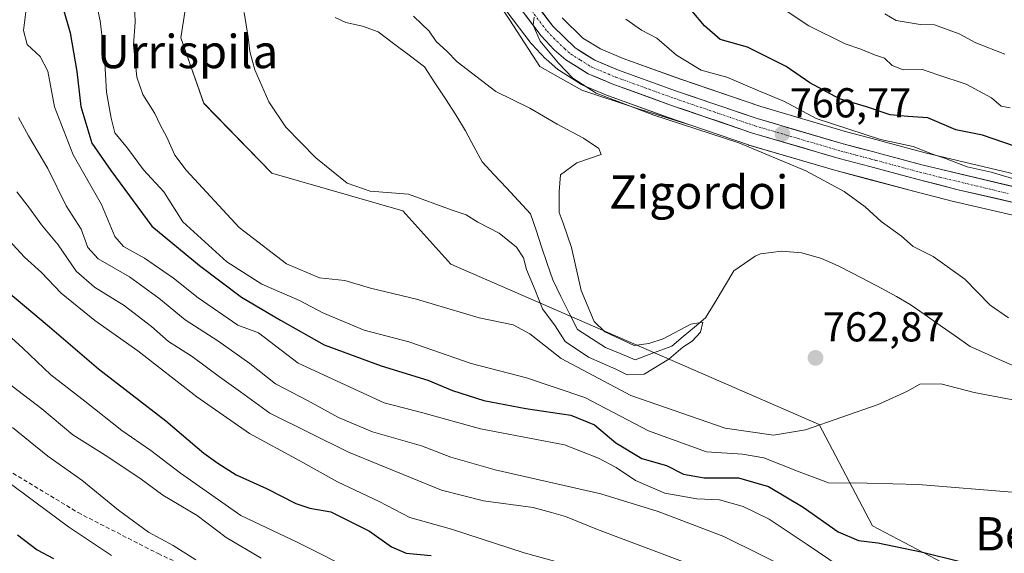
# Model space of a CAD drawing. Units: metres. Extents: x 637779 to 641228, y 4748320 to 4750702.
# Drawn here: x 639602 to 639839, y 4748769 to 4748897 of the extents above; entities that cross this region are included whole.
import ezdxf
from ezdxf.enums import TextEntityAlignment as Align

# ---------------------------------------------------------------- set-up
doc = ezdxf.new("R2010")
doc.units = ezdxf.units.M
doc.header["$MEASUREMENT"] = 0
doc.linetypes.add('TRAZO_Y_PUNTO', pattern=[1, 0.5, -0.25, 0, -0.25])
doc.linetypes.add('TRAZOSX2', pattern=[1.5, 1, -0.5])
for name, color, linetype, lineweight in [('Arbolado forestal CxS', 92, 'Continuous', 0), ('Carretera de calzada única', 19, 'Continuous', 13), ('Carretera de calzada única Cxs', 19, 'Continuous', 13), ('Carretera de calzada única eje', 19, 'TRAZO_Y_PUNTO', 0), ('Carátula', 7, 'Continuous', 5), ('Corriente natural lineal', 142, 'Continuous', 13), ('Curva de nivel maestra', 36, 'Continuous', 30), ('Curva de nivel normal', 36, 'Continuous', 0), ('Núcleo urbano CxS', 19, 'Continuous', 0), ('Prado CxS', 92, 'Continuous', 0), ('Punto de cota en terreno', 7, 'Continuous', 0), ('Rótulo de punto de cota en terreno', 19, 'Continuous', 0), ('Senda', 19, 'TRAZOSX2', 0), ('Texto cartográfico', 19, 'Continuous', 0)]:
    doc.layers.add(name, color=color, linetype=linetype, lineweight=lineweight)
doc.styles.add('Arial', font='txt', dxfattribs={"height": 0.2})

# ---------------------------------------------------------------- blocks, each defined once
blk = doc.blocks.new('*U154')
at = {"layer": 'Arbolado forestal CxS', "color": 92, "linetype": 'Continuous', "lineweight": 0}
for points in [[(639852.2621, 4748856.8615, 770.3336), (639819.5561, 4748864.6387, 769.0128), (639810.0533, 4748867.1887, 767.9204), (639807.7477, 4748867.8003, 767.9542), (639800.7467, 4748869.6499, 768.1307), (639780.2069, 4748875.6905, 767.0512), (639760.9553, 4748882.2405, 766.1691), (639747.1405, 4748887.2559, 765.5694), (639741.7333, 4748889.5135, 765.7728), (639737.5311, 4748892.1443, 765.1446), (639732.5539, 4748896.9735, 765.2798)], [(639719.2991, 4748898.5181, 763.6506), (639725.1191, 4748890.8381, 763.7496), (639725.2119, 4748890.7217, 763.7577), (639725.3241, 4748890.5955, 763.7689), (639728.4541, 4748887.2655, 763.7549), (639728.6817, 4748887.0475, 763.7676), (639731.5167, 4748884.6047, 764.0146), (639731.8683, 4748884.3471, 764.0599), (639737.1883, 4748881.0171, 764.1546), (639737.2801, 4748880.9621, 764.1502), (639737.6225, 4748880.7925, 764.1369), (639743.5525, 4748878.3125, 763.8772), (639743.6853, 4748878.2605, 763.8864), (639757.7645, 4748873.1503, 763.8411), (639763.4231, 4748871.2223, 763.8984), (639763.4231, 4748871.2223, 763.8984), (639750.5167, 4748875.2367, 763.7783), (639737.2369, 4748879.6681, 763.5282), (639727.1559, 4748885.3193, 762.7643), (639719.9975, 4748896.4131, 763.5431), (639706.2749, 4748917.2361, 763.6149)]]:
    blk.add_polyline3d(points, dxfattribs=at)
blk = doc.blocks.new('*U159')
at = {"layer": 'Prado CxS', "color": 92, "linetype": 'Continuous', "lineweight": 0}
for points in [[(639831.2965, 4748762.3459, 776.7047), (639806.9767, 4748775.1551, 774.7675), (639794.1765, 4748799.491, 766.1359), (639705.8561, 4748837.9194, 762.6825), (639694.3363, 4748850.7286, 760.8114), (639662.9167, 4748859.7582, 761.5447), (639646.6061, 4748876.4763, 761.6893), (639641.1177, 4748892.2081, 761.247), (639644.3843, 4748913.2507, 758.541)], [(639706.2749, 4748917.2361, 763.6149), (639719.9975, 4748896.4131, 763.5431), (639727.1559, 4748885.3193, 762.7643), (639737.2369, 4748879.6681, 763.5282), (639750.5167, 4748875.2367, 763.7783), (639763.4231, 4748871.2223, 763.8984), (639777.2225, 4748866.5205, 763.785), (639777.3455, 4748866.4815, 763.7906), (639798.1355, 4748860.3815, 765.7864), (639798.2099, 4748860.3607, 765.7933), (639805.5467, 4748858.4115, 766.8272), (639817.1321, 4748855.3075, 767.1516), (639826.7403, 4748852.8627, 766.9002), (639826.8075, 4748852.8465, 766.8939), (639845.8465, 4748848.4667, 767.4869)]]:
    blk.add_polyline3d(points, dxfattribs=at)
blk = doc.blocks.new('*U164')
at = {"layer": 'Núcleo urbano CxS', "color": 19, "linetype": 'Continuous', "lineweight": 0}
for points in [[(639845.8465, 4748848.4667, 767.4869), (639826.8075, 4748852.8465, 766.8939), (639826.7403, 4748852.8627, 766.9002), (639817.1321, 4748855.3075, 767.1516), (639805.5467, 4748858.4115, 766.8272), (639798.2099, 4748860.3607, 765.7933), (639798.1355, 4748860.3815, 765.7864), (639777.3455, 4748866.4815, 763.7906), (639777.2225, 4748866.5205, 763.785), (639763.4231, 4748871.2223, 763.8984), (639757.7645, 4748873.1503, 763.8411), (639743.6853, 4748878.2605, 763.8864), (639743.5525, 4748878.3125, 763.8772), (639737.6225, 4748880.7925, 764.1369), (639737.2801, 4748880.9621, 764.1502), (639737.1883, 4748881.0171, 764.1546), (639731.8683, 4748884.3471, 764.0599), (639731.5167, 4748884.6047, 764.0146), (639728.6817, 4748887.0475, 763.7676), (639728.4541, 4748887.2655, 763.7549), (639725.3241, 4748890.5955, 763.7689), (639725.2119, 4748890.7217, 763.7577), (639725.1191, 4748890.8381, 763.7496), (639719.2991, 4748898.5181, 763.6506)], [(639732.5539, 4748896.9735, 765.2798), (639737.5311, 4748892.1443, 765.1446), (639741.7333, 4748889.5135, 765.7728), (639747.1405, 4748887.2559, 765.5694), (639760.9553, 4748882.2405, 766.1691), (639780.2069, 4748875.6905, 767.0512), (639800.7467, 4748869.6499, 768.1307), (639807.7477, 4748867.8003, 767.9542), (639810.0533, 4748867.1887, 767.9204), (639819.5561, 4748864.6387, 769.0128), (639852.2621, 4748856.8615, 770.3336)]]:
    blk.add_polyline3d(points, dxfattribs=at)
blk = doc.blocks.new('*U190')
at = {"layer": 'Curva de nivel normal', "color": 36, "linetype": 'Continuous', "lineweight": 0}
blk.add_polyline3d([(639598.62, 4748786.44, 820), (639614.15, 4748774.88, 820), (639624.44, 4748768.03, 820)], dxfattribs=at)
blk = doc.blocks.new('*U195')
at = {"layer": 'Curva de nivel normal', "color": 36, "linetype": 'Continuous', "lineweight": 0}
blk.add_polyline3d([(639738.86, 4748764.41, 795), (639723.4, 4748768.71, 795), (639705.98, 4748774.33, 795), (639695.98, 4748777.17, 795), (639688.69, 4748781.01, 795), (639678.64, 4748785.67, 795), (639669.66, 4748790.76, 795), (639657.58, 4748797.33, 795), (639644.92, 4748806.12, 795), (639630.77, 4748817.14, 795), (639620.47, 4748824.39, 795), (639612.41, 4748830.98, 795), (639607.64, 4748835.88, 795), (639603.56, 4748839.58, 795), (639598.94, 4748844.66, 795)], dxfattribs=at)
blk = doc.blocks.new('*U200')
at = {"layer": 'Curva de nivel normal', "color": 36, "linetype": 'Continuous', "lineweight": 0}
blk.add_polyline3d([(639595.14, 4748825, 805), (639603.17, 4748817.73, 805), (639609.94, 4748811.33, 805), (639618.06, 4748805.04, 805), (639626.91, 4748798.02, 805), (639633.87, 4748793.23, 805), (639640.97, 4748787.81, 805), (639655.51, 4748777.66, 805), (639669.16, 4748771.18, 805), (639683.26, 4748764.05, 805)], dxfattribs=at)
blk = doc.blocks.new('*U201')
at = {"layer": 'Curva de nivel normal', "color": 36, "linetype": 'Continuous', "lineweight": 0}
for points in [[(639620.76, 4748900.68, 770), (639621.78, 4748896.24, 770), (639622.8, 4748887.65, 770), (639623.28, 4748879.16, 770), (639624.35, 4748872.94, 770), (639625.3, 4748869.37, 770), (639628.32, 4748865.74, 770), (639632.11, 4748860.54, 770), (639636.98, 4748855.28, 770), (639641.6, 4748848.03, 770), (639652.13, 4748838.44, 770), (639660.49, 4748833.14, 770), (639669.52, 4748829.16, 770), (639675.18, 4748826.2, 770), (639685.02, 4748822.1, 770), (639695.78, 4748819.24, 770), (639710.72, 4748814.07, 770), (639723.97, 4748810.64, 770), (639737.94, 4748805.93, 770), (639753.23, 4748797.91, 770), (639767.16, 4748792.93, 770), (639775.82, 4748792.36, 770), (639780.92, 4748791.46, 770), (639789.34, 4748788.12, 770), (639796.42, 4748785.45, 770), (639805.72, 4748785.38, 770), (639818.02, 4748785.08, 770), (639841.4, 4748783.16, 770)], [(639840.54, 4748858.44, 770), (639835.46, 4748859.97, 770), (639829.7, 4748861.21, 770), (639824.51, 4748863.26, 770), (639821.36, 4748864.26, 770), (639816.69, 4748866.11, 770), (639808.87, 4748867.78, 770), (639793.44, 4748872.87, 770), (639785.85, 4748876.92, 770), (639779.32, 4748879.64, 770), (639772.05, 4748882.79, 770), (639765.89, 4748884.42, 770), (639759.94, 4748888.07, 770), (639755.25, 4748892.13, 770), (639751.55, 4748894.03, 770), (639747.78, 4748896.68, 770)]]:
    blk.add_polyline3d(points, dxfattribs=at)
blk = doc.blocks.new('*U245')
at = {"layer": 'Curva de nivel normal', "color": 36, "linetype": 'Continuous', "lineweight": 0}
blk.add_polyline3d([(639600.68, 4748798.72, 815), (639609.21, 4748791.82, 815), (639617.38, 4748786.09, 815), (639626.11, 4748778.88, 815), (639633.34, 4748773.62, 815), (639639.28, 4748770.44, 815), (639644.69, 4748766.99, 815)], dxfattribs=at)
blk = doc.blocks.new('*U249')
at = {"layer": 'Curva de nivel normal', "color": 36, "linetype": 'Continuous', "lineweight": 0}
blk.add_polyline3d([(639597.52, 4748810.95, 810), (639607.79, 4748803.23, 810), (639615.18, 4748796.94, 810), (639622.96, 4748792.06, 810), (639631.22, 4748786.55, 810), (639636.75, 4748782.48, 810), (639644.98, 4748777.65, 810), (639651.99, 4748772.37, 810), (639660.34, 4748767.39, 810)], dxfattribs=at)
blk = doc.blocks.new('*U255')
at = {"layer": 'Curva de nivel maestra', "color": 36, "linetype": 'Continuous', "lineweight": 30}
blk.add_polyline3d([(639599.58, 4748831.25, 800), (639609.59, 4748822.91, 800), (639621.35, 4748812.78, 800), (639637.52, 4748800.3, 800), (639646.61, 4748792.58, 800), (639649.98, 4748790.17, 800), (639654.32, 4748787.37, 800), (639661.65, 4748784.09, 800), (639668.65, 4748780.5, 800), (639672, 4748779.37, 800), (639677.06, 4748778.48, 800), (639686.37, 4748773.9, 800), (639691.62, 4748770.08, 800), (639695.14, 4748768.57, 800), (639701.11, 4748768.01, 800)], dxfattribs=at)
blk = doc.blocks.new('*U257')
at = {"layer": 'Curva de nivel maestra', "color": 36, "linetype": 'Continuous', "lineweight": 30}
blk.add_polyline3d([(639601.94, 4748772.98, 825), (639606.66, 4748769.42, 825), (639610.53, 4748767.3, 825)], dxfattribs=at)
blk = doc.blocks.new('5PATER')
at = {"layer": 'Carátula', "linetype": 'Continuous', "lineweight": 5}
h = blk.add_hatch(color=250, dxfattribs=at)
edge = h.paths.add_edge_path()
edge.add_ellipse((0, 0.01), major_axis=(-1.33, -1.34), ratio=0.999422, start_angle=0, end_angle=360)

msp = doc.modelspace()

# ---------------------------------------------------------------- linework, layer by layer
at = {"layer": 'Arbolado forestal CxS', "color": 92, "linetype": 'Continuous', "lineweight": 0}
for points in [[(639559.01, 4749072.77, 751.69), (639611.49, 4749031.78, 753.07), (639634.97, 4749025.91, 760.82), (639636.61, 4749024.16, 760.88), (639642.66, 4749017.34, 761.25), (639652.79, 4749002.72, 759.3), (639652.19, 4749000.44, 757.93), (639643.21, 4748974.89, 754.62), (639644.38, 4748913.25, 758.54), (639641.12, 4748892.21, 761.25), (639646.61, 4748876.48, 761.69), (639662.92, 4748859.76, 761.54), (639694.34, 4748850.73, 760.81), (639705.86, 4748837.92, 762.68), (639794.18, 4748799.49, 766.14), (639806.98, 4748775.16, 774.77), (639831.3, 4748762.35, 776.7)], [(639652.79, 4749002.72, 759.3), (639652.19, 4749000.44, 757.93), (639643.21, 4748974.89, 754.62), (639644.38, 4748913.25, 758.54), (639641.12, 4748892.21, 761.25), (639646.61, 4748876.48, 761.69), (639662.92, 4748859.76, 761.54), (639694.34, 4748850.73, 760.81), (639705.86, 4748837.92, 762.68), (639794.18, 4748799.49, 766.14), (639806.98, 4748775.16, 774.77), (639831.3, 4748762.35, 776.7), (639851.78, 4748761.06, 775.17), (639877.38, 4748763.63, 772.41), (639981.06, 4748727.76, 776.34), (640052.74, 4748693.17, 778.34), (640070.66, 4748694.45, 776.44), (640071.94, 4748679.08, 778.26), (640055.8, 4748649.07, 783.94), (640048.98, 4748624.79, 789.07)], [(639652.79, 4749002.72, 759.3), (639654.12, 4749001, 759.37), (639669.53, 4748981.03, 762.97), (639706.27, 4748917.24, 763.61), (639720, 4748896.41, 763.54), (639727.16, 4748885.32, 762.76), (639737.24, 4748879.67, 763.53), (639750.52, 4748875.24, 763.78), (639763.42, 4748871.22, 763.9)], [(639719.3, 4748898.52, 763.65), (639725.12, 4748890.84, 763.75), (639725.21, 4748890.72, 763.76), (639725.32, 4748890.6, 763.77), (639728.45, 4748887.27, 763.75), (639728.68, 4748887.05, 763.77), (639731.52, 4748884.6, 764.01), (639731.87, 4748884.35, 764.06), (639737.19, 4748881.02, 764.15), (639737.28, 4748880.96, 764.15), (639737.62, 4748880.79, 764.14), (639743.55, 4748878.31, 763.88), (639743.69, 4748878.26, 763.89), (639757.76, 4748873.15, 763.84), (639763.42, 4748871.22, 763.9)], [(639732.55, 4748896.97, 765.28), (639737.53, 4748892.14, 765.14), (639741.73, 4748889.51, 765.77), (639747.14, 4748887.26, 765.57), (639760.96, 4748882.24, 766.17), (639780.21, 4748875.69, 767.05), (639800.75, 4748869.65, 768.13), (639807.75, 4748867.8, 767.95), (639810.05, 4748867.19, 767.92), (639819.56, 4748864.64, 769.01), (639852.26, 4748856.86, 770.33)]]:
    msp.add_polyline3d(points, dxfattribs=at)
at = {"layer": 'Carretera de calzada única', "color": 19, "linetype": 'Continuous', "lineweight": 13}
for points in [[(639850.78, 4748850.41), (639827.48, 4748855.77), (639817.89, 4748858.21), (639806.32, 4748861.31), (639798.98, 4748863.26), (639778.19, 4748869.36), (639758.76, 4748875.98), (639744.71, 4748881.08), (639738.78, 4748883.56), (639733.46, 4748886.89), (639730.64, 4748889.32), (639727.51, 4748892.65), (639721.69, 4748900.33)], [(639724.64, 4748902.46), (639730.3, 4748894.98), (639735.67, 4748889.77), (639740.35, 4748886.84), (639746.05, 4748884.46), (639759.96, 4748879.41), (639779.3, 4748872.83), (639799.94, 4748866.76), (639806.98, 4748864.9), (639809.28, 4748864.29), (639818.82, 4748861.73), (639851.58, 4748853.94)]]:
    msp.add_lwpolyline(points, dxfattribs=at)
at = {"layer": 'Carretera de calzada única Cxs', "color": 19, "linetype": 'Continuous', "lineweight": 13}
for points in [[(639841.46, 4748852.55, 769.04), (639836.8, 4748853.63, 769.06), (639832.14, 4748854.7, 768.68), (639827.48, 4748855.77, 768.34), (639822.69, 4748856.99, 768.1), (639817.89, 4748858.21, 768.14), (639814.03, 4748859.24, 767.95), (639810.18, 4748860.28, 767.62), (639806.32, 4748861.31, 767.31), (639802.65, 4748862.29, 767.28), (639798.98, 4748863.26, 767.11), (639794.82, 4748864.48, 766.92), (639790.66, 4748865.7, 766.79), (639786.51, 4748866.92, 766.62), (639782.35, 4748868.14, 766.41), (639778.19, 4748869.36, 765.98), (639774.3, 4748870.68, 765.79), (639770.42, 4748872.01, 765.87), (639766.53, 4748873.33, 766.1), (639762.65, 4748874.66, 766.04), (639758.76, 4748875.98, 765.81), (639754.08, 4748877.68, 765.68), (639749.39, 4748879.38, 765.54), (639744.71, 4748881.08, 765.28), (639741.75, 4748882.32, 765.32), (639738.78, 4748883.56, 765.36), (639736.12, 4748885.23, 765.19), (639733.46, 4748886.89, 764.93), (639730.64, 4748889.32, 764.84), (639727.51, 4748892.65, 764.72), (639724.6, 4748896.49, 764.41), (639721.69, 4748900.33, 764.27)], [(639727.47, 4748898.72, 765.08), (639730.3, 4748894.98, 765.11), (639732.99, 4748892.38, 765.13), (639735.67, 4748889.77, 765.24), (639738.01, 4748888.31, 765.22), (639740.35, 4748886.84, 765.27), (639743.2, 4748885.65, 765.49), (639746.05, 4748884.46, 765.57), (639750.69, 4748882.78, 765.53), (639755.32, 4748881.09, 765.96), (639759.96, 4748879.41, 766.16), (639763.83, 4748878.09, 766.14), (639767.7, 4748876.78, 766.33), (639771.56, 4748875.46, 766.45), (639775.43, 4748874.15, 766.49), (639779.3, 4748872.83, 766.44), (639783.43, 4748871.62, 766.91), (639787.56, 4748870.4, 767.44), (639791.68, 4748869.19, 767.47), (639795.81, 4748867.97, 767.13), (639799.94, 4748866.76, 767.49), (639803.46, 4748865.83, 767.98), (639806.98, 4748864.9, 768.22), (639809.28, 4748864.29, 768.1), (639814.05, 4748863.01, 767.87), (639818.82, 4748861.73, 768.51), (639823.5, 4748860.62, 769.24), (639828.18, 4748859.5, 769.29), (639832.86, 4748858.39, 768.95), (639837.54, 4748857.28, 769.3), (639842.22, 4748856.17, 769.78)]]:
    msp.add_polyline3d(points, dxfattribs=at)
at = {"layer": 'Carretera de calzada única eje', "color": 19, "linetype": 'TRAZO_Y_PUNTO', "lineweight": 0}
msp.add_lwpolyline([(639723.16, 4748901.39), (639728.91, 4748893.82), (639730.48, 4748892.15), (639733.16, 4748889.55), (639734.57, 4748888.33), (639736.91, 4748886.85), (639739.57, 4748885.19), (639742.53, 4748883.96), (639745.39, 4748882.76), (639752.41, 4748880.22), (639759.37, 4748877.68), (639769.03, 4748874.4), (639778.73, 4748871.09), (639789.14, 4748868.04), (639799.46, 4748865.01), (639802.98, 4748864.08), (639806.64, 4748863.09), (639807.8, 4748862.8), (639818.35, 4748859.97), (639823.14, 4748858.75), (639839.53, 4748854.85)], dxfattribs=at)
at = {"layer": 'Corriente natural lineal', "color": 142, "linetype": 'Continuous', "lineweight": 13}
msp.add_polyline3d([(639840.86, 4748813.51, 763.24), (639837.36, 4748815.06, 763.35), (639833.86, 4748816.6, 763.32), (639830.36, 4748818.15, 763.25), (639826.78, 4748820.68, 762.92), (639823.19, 4748823.21, 762.83), (639819.61, 4748825.73, 762.56), (639816.02, 4748828.26, 762.23), (639812.7, 4748830.12, 762.4), (639809.38, 4748831.98, 762.2), (639805.83, 4748833.82, 762), (639802.29, 4748835.65, 762.16), (639798.74, 4748837.49, 762), (639794.71, 4748839.27, 761.68), (639789.99, 4748840.64, 761.54), (639785.18, 4748841.06, 761.35), (639782.63, 4748840.71, 761.23), (639780.07, 4748840.36, 761.17), (639778.83, 4748839.85, 761.11), (639776.29, 4748838.09, 760.81), (639773.74, 4748836.34, 761.07), (639771.47, 4748832.56, 760.33), (639769.2, 4748828.79, 760.45), (639766.93, 4748825.02, 760.2), (639764.24, 4748822.77, 760.14), (639761.55, 4748820.52, 760.15), (639758.86, 4748818.27, 759.96), (639754.45, 4748816.64, 759.87), (639750.04, 4748815, 759.59), (639746.47, 4748816.45, 759.42), (639742.9, 4748817.91, 759.54), (639739.56, 4748820.06, 759.45), (639736.22, 4748822.21, 759.28), (639734.23, 4748826.18, 759.18), (639732.25, 4748830.15, 758.52), (639730.27, 4748834.12, 758.7), (639728.94, 4748838.08, 758.88), (639727.62, 4748842.05, 758.53), (639726.3, 4748846.02, 758.08), (639724.97, 4748849.99, 758.01), (639722.07, 4748853.1, 758.01), (639719.16, 4748856.22, 758.08), (639716.25, 4748859.33, 757.99), (639713.35, 4748862.44, 757.53), (639711.34, 4748866.16, 757.07), (639709.34, 4748869.87, 756.96), (639707.07, 4748873.75, 756.85), (639704.55, 4748877.58, 757.25), (639702.03, 4748881.42, 757.34), (639699.51, 4748885.25, 757.31), (639695.82, 4748888.04, 756.82), (639692.13, 4748890.84, 756.49), (639688.44, 4748893.63, 756.26), (639684.67, 4748894.97, 756.01), (639680.63, 4748895.87, 755.99), (639678.11, 4748897.09, 755.81)], dxfattribs=at)
at = {"layer": 'Curva de nivel maestra', "color": 36, "linetype": 'Continuous', "lineweight": 30}
for points in [[(639843.56, 4748865.33, 775), (639833.38, 4748868.82, 775), (639826.93, 4748870.12, 775), (639820.24, 4748873.02, 775), (639815.44, 4748873.3, 775), (639811.2, 4748873.72, 775), (639805.56, 4748875.64, 775), (639799.04, 4748877.55, 775), (639791.96, 4748881.39, 775), (639786.25, 4748885.35, 775), (639776.97, 4748889.96, 775), (639770.46, 4748891.75, 775), (639766.65, 4748895.1, 775), (639760.75, 4748902.18, 775)], [(639612.85, 4748899.25, 775), (639614.54, 4748893.42, 775), (639616.18, 4748884.08, 775), (639617.08, 4748875.75, 775), (639619.71, 4748866.94, 775), (639624.31, 4748860.38, 775), (639634.17, 4748847.02, 775), (639645.53, 4748837.55, 775), (639655.62, 4748830, 775), (639665.02, 4748824.45, 775), (639675.48, 4748818.55, 775), (639689.14, 4748813.52, 775), (639700.32, 4748810.1, 775), (639706.27, 4748807.64, 775), (639713.76, 4748805.24, 775), (639723.84, 4748803.27, 775), (639734.61, 4748801.72, 775), (639740.28, 4748799.38, 775), (639745.42, 4748795.08, 775), (639751.65, 4748791.32, 775), (639757.6, 4748789.59, 775), (639761.6, 4748787.53, 775), (639766.58, 4748786.66, 775), (639774.82, 4748786.7, 775), (639782.03, 4748784.62, 775), (639790.35, 4748779.62, 775), (639798.74, 4748773.7, 775), (639803.64, 4748771.62, 775), (639808.28, 4748771.09, 775), (639818.63, 4748768.92, 775), (639837.97, 4748764.12, 775)]]:
    msp.add_polyline3d(points, dxfattribs=at)
at = {"layer": 'Curva de nivel normal', "color": 36, "linetype": 'Continuous', "lineweight": 0}
for points in [[(639629.97, 4748900.41, 765), (639630.1, 4748895.91, 765), (639629.74, 4748890.52, 765), (639630.56, 4748882.72, 765), (639631.98, 4748878.62, 765), (639634.86, 4748874.05, 765), (639636.1, 4748871.32, 765), (639637.71, 4748868.38, 765), (639639.69, 4748864.03, 765), (639642.34, 4748860.44, 765), (639655.05, 4748846.69, 765), (639666.42, 4748838.01, 765), (639674.31, 4748834.62, 765), (639680.41, 4748833.96, 765), (639686.6, 4748832.16, 765), (639697.59, 4748829.48, 765), (639712.62, 4748825.04, 765), (639720.78, 4748823.33, 765), (639724.82, 4748821.23, 765), (639732.32, 4748815.29, 765), (639748.98, 4748806.42, 765), (639771.64, 4748798.59, 765), (639783.24, 4748796.89, 765), (639790.87, 4748798.16, 765), (639808.32, 4748804.23, 765), (639815.32, 4748807.41, 765), (639818.32, 4748809.13, 765), (639823.34, 4748809.19, 765), (639831.38, 4748807.16, 765), (639851.18, 4748803.34, 765)], [(639839.99, 4748875.36, 780), (639837.83, 4748875.83, 780), (639835.54, 4748877.76, 780), (639829.41, 4748881.04, 780), (639822.6, 4748883.3, 780), (639818.97, 4748884.59, 780), (639814.32, 4748884.49, 780), (639811.71, 4748885.58, 780), (639809.83, 4748887.34, 780), (639807.42, 4748888.13, 780), (639804.2, 4748889.47, 780), (639800.37, 4748890.73, 780), (639791.68, 4748895.03, 780), (639783.13, 4748900.77, 780)], [(639603.98, 4748899.09, 780), (639603.32, 4748893.96, 780), (639604.24, 4748890.6, 780), (639607.36, 4748887.74, 780), (639609.16, 4748884.22, 780), (639610.82, 4748875.67, 780), (639615.26, 4748864.13, 780), (639622.06, 4748852.24, 780), (639625.28, 4748844.58, 780), (639627.32, 4748842.12, 780), (639632.41, 4748839.36, 780), (639639.37, 4748834.53, 780), (639645.25, 4748829.86, 780), (639654.75, 4748823.3, 780), (639659.69, 4748821.46, 780), (639669.22, 4748814.16, 780), (639689.88, 4748804.65, 780), (639699.14, 4748802.24, 780), (639712.97, 4748798.4, 780), (639733.14, 4748794.58, 780), (639741.28, 4748791.41, 780), (639745.48, 4748789.13, 780), (639750.16, 4748786, 780), (639757.13, 4748782.99, 780), (639764.83, 4748781.6, 780), (639770.27, 4748781.37, 780), (639775.96, 4748779.77, 780), (639782.22, 4748776.71, 780), (639791.28, 4748770.69, 780), (639801.66, 4748763.6, 780)], [(639656.24, 4748898.23, 760), (639657.26, 4748892.36, 760), (639657.6, 4748888.93, 760), (639658.8, 4748884.5, 760), (639662.2, 4748876.86, 760), (639666.29, 4748870.73, 760), (639673.5, 4748863.44, 760), (639680.95, 4748857.36, 760), (639686.48, 4748855.41, 760), (639695.65, 4748854.7, 760), (639706.16, 4748850.84, 760), (639709.55, 4748849.74, 760), (639712.33, 4748848.01, 760), (639717.43, 4748845.33, 760), (639721.55, 4748842, 760), (639723.3, 4748839.45, 760), (639723.98, 4748836.63, 760), (639726.08, 4748831.68, 760), (639727.86, 4748827.17, 760), (639730.84, 4748823.14, 760), (639733.27, 4748819.36, 760), (639738.83, 4748815.59, 760), (639745.45, 4748812.73, 760), (639748.15, 4748811.37, 760), (639752.18, 4748811.56, 760), (639758.1, 4748815.12, 760), (639761.51, 4748818, 760), (639763.7, 4748819.4, 760), (639765.72, 4748821.58, 760), (639766.31, 4748824.03, 760), (639763.41, 4748823.48, 760), (639756.79, 4748820.02, 760), (639753.35, 4748818.87, 760), (639749.78, 4748818.36, 760), (639742.75, 4748821.68, 760), (639740.25, 4748824.18, 760), (639737.1, 4748831.59, 760), (639734.77, 4748841.92, 760), (639732.82, 4748847.76, 760), (639731.83, 4748850.26, 760), (639731.83, 4748855.33, 760), (639732.13, 4748859.35, 760), (639736.07, 4748862.22, 760), (639741.9, 4748864.21, 760), (639741.33, 4748865.62, 760), (639737.64, 4748868.16, 760), (639731.37, 4748871.49, 760), (639724.8, 4748875.3, 760), (639716.63, 4748879.33, 760), (639707.35, 4748886.46, 760), (639704.88, 4748888.96, 760), (639702.3, 4748891.34, 760), (639700.63, 4748893.75, 760), (639696.88, 4748897.42, 760)], [(639838.74, 4748888.29, 785), (639831.74, 4748890.99, 785), (639827.73, 4748893.16, 785), (639821.83, 4748895.27, 785), (639818.43, 4748895.35, 785), (639812.64, 4748896.31, 785), (639809.89, 4748897.92, 785)], [(639839.61, 4748825.04, 765), (639835.16, 4748828.1, 765), (639829.12, 4748834.27, 765), (639821.48, 4748839.76, 765), (639816.7, 4748842.14, 765), (639813.88, 4748844.65, 765), (639809.02, 4748848.12, 765), (639805.18, 4748851.62, 765), (639800.19, 4748855.31, 765), (639790.96, 4748860.27, 765), (639774.88, 4748866.98, 765), (639754.52, 4748873.62, 765), (639740.66, 4748878.94, 765), (639735.06, 4748882.49, 765), (639731.65, 4748886.15, 765), (639727.3, 4748891.42, 765), (639725.58, 4748895.22, 765), (639725.84, 4748897.13, 765)], [(639602.13, 4748873.12, 785), (639604.58, 4748868.72, 785), (639609.23, 4748860.88, 785), (639613.62, 4748851.9, 785), (639617.18, 4748846.27, 785), (639618.82, 4748841.94, 785), (639621.27, 4748839.18, 785), (639628.78, 4748834.88, 785), (639635.82, 4748829.76, 785), (639642.1, 4748824.53, 785), (639649.94, 4748819.54, 785), (639657.66, 4748814.09, 785), (639663.78, 4748809.22, 785), (639671.45, 4748805.22, 785), (639678.93, 4748801.1, 785), (639687.02, 4748797.73, 785), (639698.84, 4748794.35, 785), (639705.84, 4748791.61, 785), (639716.48, 4748788.58, 785), (639741.83, 4748782.82, 785), (639755.56, 4748778.6, 785), (639771.33, 4748772.63, 785), (639789.68, 4748763.45, 785)], [(639601.73, 4748855.27, 790), (639604.81, 4748851.35, 790), (639607.69, 4748847.36, 790), (639611.69, 4748842.52, 790), (639616, 4748836.24, 790), (639620.4, 4748832.38, 790), (639627.5, 4748827.98, 790), (639634.03, 4748822.93, 790), (639638.14, 4748819.36, 790), (639643.82, 4748815.73, 790), (639650.36, 4748810.92, 790), (639655.41, 4748807.3, 790), (639662.42, 4748802.2, 790), (639681.33, 4748792.85, 790), (639703.57, 4748783.67, 790), (639713.71, 4748781.15, 790), (639725.6, 4748779.51, 790), (639730, 4748778.34, 790), (639733.36, 4748777.4, 790), (639741.05, 4748774.3, 790), (639766.93, 4748764.48, 790)]]:
    msp.add_polyline3d(points, dxfattribs=at)
at = {"layer": 'Núcleo urbano CxS', "color": 19, "linetype": 'Continuous', "lineweight": 0}
for points in [[(639719.3, 4748898.52, 763.65), (639725.12, 4748890.84, 763.75), (639725.21, 4748890.72, 763.76), (639725.32, 4748890.6, 763.77), (639728.45, 4748887.27, 763.75), (639728.68, 4748887.05, 763.77), (639731.52, 4748884.6, 764.01), (639731.87, 4748884.35, 764.06), (639737.19, 4748881.02, 764.15), (639737.28, 4748880.96, 764.15), (639737.62, 4748880.79, 764.14), (639743.55, 4748878.31, 763.88), (639743.69, 4748878.26, 763.89), (639757.76, 4748873.15, 763.84), (639763.42, 4748871.22, 763.9)], [(639732.55, 4748896.97, 765.28), (639737.53, 4748892.14, 765.14), (639741.73, 4748889.51, 765.77), (639747.14, 4748887.26, 765.57), (639760.96, 4748882.24, 766.17), (639780.21, 4748875.69, 767.05), (639800.75, 4748869.65, 768.13), (639807.75, 4748867.8, 767.95), (639810.05, 4748867.19, 767.92), (639819.56, 4748864.64, 769.01), (639852.26, 4748856.86, 770.33)], [(639763.42, 4748871.22, 763.9), (639777.22, 4748866.52, 763.79), (639777.35, 4748866.48, 763.79), (639798.14, 4748860.38, 765.79), (639798.21, 4748860.36, 765.79), (639805.55, 4748858.41, 766.83), (639817.13, 4748855.31, 767.15), (639826.74, 4748852.86, 766.9), (639826.81, 4748852.85, 766.89), (639845.85, 4748848.47, 767.49)]]:
    msp.add_polyline3d(points, dxfattribs=at)
at = {"layer": 'Prado CxS', "color": 92, "linetype": 'Continuous', "lineweight": 0}
for points in [[(639652.79, 4749002.72, 759.3), (639652.19, 4749000.44, 757.93), (639643.21, 4748974.89, 754.62), (639644.38, 4748913.25, 758.54), (639641.12, 4748892.21, 761.25), (639646.61, 4748876.48, 761.69), (639662.92, 4748859.76, 761.54), (639694.34, 4748850.73, 760.81), (639705.86, 4748837.92, 762.68), (639794.18, 4748799.49, 766.14), (639806.98, 4748775.16, 774.77), (639831.3, 4748762.35, 776.7), (639851.78, 4748761.06, 775.17), (639877.38, 4748763.63, 772.41), (639981.06, 4748727.76, 776.34), (640052.74, 4748693.17, 778.34), (640070.66, 4748694.45, 776.44), (640071.94, 4748679.08, 778.26), (640055.8, 4748649.07, 783.94), (640048.98, 4748624.79, 789.07)], [(639652.79, 4749002.72, 759.3), (639654.12, 4749001, 759.37), (639669.53, 4748981.03, 762.97), (639706.27, 4748917.24, 763.61), (639720, 4748896.41, 763.54), (639727.16, 4748885.32, 762.76), (639737.24, 4748879.67, 763.53), (639750.52, 4748875.24, 763.78), (639763.42, 4748871.22, 763.9)], [(639763.42, 4748871.22, 763.9), (639777.22, 4748866.52, 763.79), (639777.35, 4748866.48, 763.79), (639798.14, 4748860.38, 765.79), (639798.21, 4748860.36, 765.79), (639805.55, 4748858.41, 766.83), (639817.13, 4748855.31, 767.15), (639826.74, 4748852.86, 766.9), (639826.81, 4748852.85, 766.89), (639845.85, 4748848.47, 767.49)]]:
    msp.add_polyline3d(points, dxfattribs=at)
at = {"layer": 'Senda', "color": 19, "linetype": 'TRAZOSX2', "lineweight": 0}
msp.add_lwpolyline([(639586.72, 4748796.3), (639616.44, 4748778.32), (639635.62, 4748768.49), (639661.6, 4748756.35), (639683.34, 4748748.15), (639708.16, 4748741.46), (639735.28, 4748734.65), (639755.61, 4748727.77), (639788.35, 4748718.59), (639815.04, 4748710.1), (639837.9, 4748700.3), (639858.79, 4748691.3), (639871.49, 4748688.92), (639887.45, 4748690.76), (639894.5, 4748692.89), (639903.54, 4748692.89), (639920.19, 4748689.98), (639930.92, 4748683.89), (639948.99, 4748678.33), (639980.32, 4748669.86), (639996.98, 4748664.3), (640006.23, 4748660.25)], dxfattribs=at)

# ---------------------------------------------------------------- block references
at = {"layer": 'Arbolado forestal CxS', "color": 92, "linetype": 'Continuous', "lineweight": 0}
msp.add_blockref('*U154', (0, 0), dxfattribs=at)
at = {"layer": 'Curva de nivel maestra', "color": 36, "linetype": 'Continuous', "lineweight": 30}
for name in ['*U257', '*U255']:
    msp.add_blockref(name, (0, 0), dxfattribs=at)
at = {"layer": 'Curva de nivel normal', "color": 36, "linetype": 'Continuous', "lineweight": 0}
for name in ['*U190', '*U201', '*U195', '*U200', '*U249', '*U245']:
    msp.add_blockref(name, (0, 0), dxfattribs=at)
at = {"layer": 'Núcleo urbano CxS', "color": 19, "linetype": 'Continuous', "lineweight": 0}
msp.add_blockref('*U164', (0, 0), dxfattribs=at)
at = {"layer": 'Prado CxS', "color": 92, "linetype": 'Continuous', "lineweight": 0}
msp.add_blockref('*U159', (0, 0), dxfattribs=at)
at = {"layer": 'Punto de cota en terreno', "linetype": 'Continuous', "lineweight": 0}
for p in [(639785.35, 4748869.16, 766.77), (639793.29, 4748815.43, 762.87)]:
    msp.add_blockref('5PATER', p, dxfattribs=at)

# ---------------------------------------------------------------- texts
at = {"layer": 'Rótulo de punto de cota en terreno', "color": 19, "linetype": 'Continuous', "lineweight": 0, "style": 'Arial'}
for s, p in [('766,77', (639787.11, 4748870.92)), ('762,87', (639795.05, 4748817.19))]:
    msp.add_text(s, height=7, dxfattribs=at).set_placement(p, align=Align.BOTTOM_LEFT)
at = {"layer": 'Texto cartográfico', "color": 19, "linetype": 'Continuous', "lineweight": 0, "style": 'Arial'}
for s, p in [('Urrispila', (639642.71, 4748888.9)), ('Zigordoi', (639765.3, 4748855.2)), ('Beheitiko Zelai', (639869.51, 4748773.24))]:
    msp.add_text(s, height=8, dxfattribs=at).set_placement(p, align=Align.MIDDLE_CENTER)

doc.saveas('drawing.dxf')
